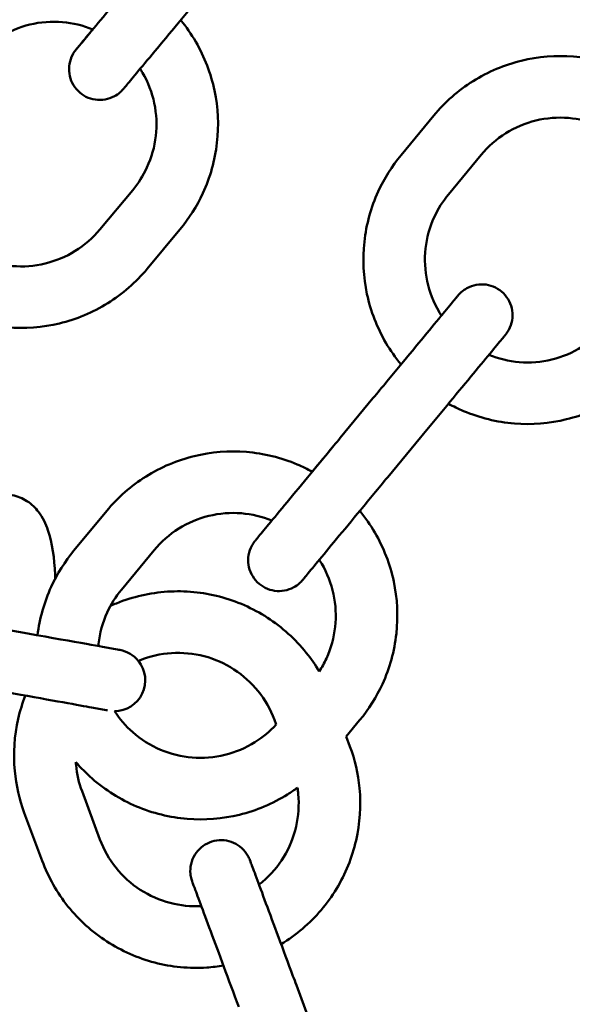
# Model space of a CAD drawing. Units: millimetres. Extents: x 5138 to 7058, y 4802 to 5702.
# Drawn here: x 5206 to 5260, y 5251 to 5347 of the extents above; entities that cross this region are included whole.
import ezdxf

# ---------------------------------------------------------------- set-up
doc = ezdxf.new("R2010")
doc.units = ezdxf.units.MM
doc.header["$LTSCALE"] = 33.333333
doc.layers.add('Widoczne (ISO)', color=7, linetype='Continuous', lineweight=50)

msp = doc.modelspace()

# ---------------------------------------------------------------- linework, layer by layer
at = {"layer": 'Widoczne (ISO)'}
for p, q in [((5243.264, 5333.557), (5246.451, 5337.409)), ((5247.886, 5329.732), (5251.074, 5333.584)), ((5217.109, 5330.153), (5213.909, 5326.311)), ((5221.719, 5326.312), (5218.519, 5322.471)), ((5240.53, 5309.861), (5237.342, 5306.008)), ((5237.342, 5306.008), (5240.53, 5309.861)), ((5245.152, 5306.036), (5241.965, 5302.183)), ((5211.389, 5295.035), (5214.576, 5298.887)), ((5216.011, 5291.21), (5219.199, 5295.062)), ((5214.154, 5285.647), (5215.428, 5285.419)), ((5213.097, 5279.741), (5214.37, 5279.513)), ((5231.09, 5278.08), (5230.918, 5278.541)), ((5239.23, 5278.487), (5237.926, 5276.91)), ((5238.284, 5275.946), (5237.926, 5276.91)), ((5212.172, 5271.572), (5213.914, 5266.885)), ((5206.548, 5269.481), (5208.29, 5264.794)), ((5233.069, 5252.669), (5234.811, 5247.982))]:
    msp.add_line(p, q, dxfattribs=at)
for start, end in [(39.34355, 79.84833), (269.88643, 38.95728)]:
    msp.add_arc((5215.335, 5282.388), 3, start, end, dxfattribs=at)
for centre, start_param, end_param in [((5201.794, 5287.861), 0.262032, 1.465823), ((5203.067, 5287.633), 6.283067, 6.544868), ((5200.736, 5281.955), 0.261683, 2.11561), ((5202.01, 5281.726), 0.158852, 0.261493)]:
    msp.add_ellipse(centre, major_axis=(12.796, -2.291), ratio=0.00001, start_param=start_param, end_param=end_param, dxfattribs=at)
for points, knots in [([(5612.768, 5339.701), (5604.753, 5360.662), (5593.841, 5380.514), (5564.833, 5419.475), (5545.846, 5437.915), (5503.03, 5467.891), (5479.207, 5479.422), (5429.135, 5494.408), (5402.894, 5497.859), (5350.65, 5496.333), (5324.655, 5491.355), (5275.543, 5473.472), (5252.434, 5460.57), (5211.44, 5428.146), (5193.563, 5408.63), (5164.85, 5364.956), (5154.019, 5340.807), (5140.502, 5290.318), (5137.818, 5263.988), (5140.869, 5211.81), (5146.604, 5185.972), (5165.913, 5137.403), (5179.485, 5114.681), (5213.092, 5074.651), (5233.122, 5057.352), (5277.615, 5029.926), (5302.071, 5019.805), (5352.932, 5007.768), (5379.33, 5005.854), (5431.396, 5010.427), (5457.056, 5016.914), (5505.04, 5037.633), (5527.357, 5051.862), (5566.388, 5086.624), (5583.095, 5107.151), (5602.599, 5140.964), (5608.16, 5152.65), (5612.768, 5164.701)], [0.365207, 0.365207, 0.365207, 0.365207, 0.64, 0.64, 0.96, 0.96, 1.28, 1.28, 1.6, 1.6, 1.92, 1.92, 2.24, 2.24, 2.56, 2.56, 2.88, 2.88, 3.2, 3.2, 3.52, 3.52, 3.84, 3.84, 4.16, 4.16, 4.48, 4.48, 4.8, 4.8, 5.12, 5.12, 5.44, 5.44, 5.76, 5.76, 5.917978, 5.917978, 5.917978, 5.917978]), ([(5608.926, 5252.201), (5608.926, 5276.201), (5605.053, 5300.197), (5589.954, 5345.76), (5578.73, 5367.319), (5550.065, 5405.82), (5532.628, 5422.754), (5493.307, 5450.283), (5471.429, 5460.873), (5425.444, 5474.636), (5401.346, 5477.806), (5353.366, 5476.404), (5329.494, 5471.833), (5284.391, 5455.409), (5263.168, 5443.561), (5225.521, 5413.783), (5209.103, 5395.86), (5182.734, 5355.752), (5172.787, 5333.574), (5160.374, 5287.207), (5157.909, 5263.026), (5160.71, 5215.108), (5165.977, 5191.379), (5183.71, 5146.774), (5196.174, 5125.907), (5227.038, 5089.145), (5245.433, 5073.258), (5286.294, 5048.071), (5308.753, 5038.776), (5355.463, 5027.722), (5379.705, 5025.964), (5427.521, 5030.164), (5451.086, 5036.121), (5495.153, 5055.149), (5515.648, 5068.216), (5551.493, 5100.141), (5566.837, 5118.992), (5590.819, 5160.571), (5599.454, 5183.292), (5607.372, 5221.723), (5608.926, 5236.962), (5608.926, 5252.201)], [0, 0, 0, 0, 0.32, 0.32, 0.64, 0.64, 0.96, 0.96, 1.28, 1.28, 1.6, 1.6, 1.92, 1.92, 2.24, 2.24, 2.56, 2.56, 2.88, 2.88, 3.2, 3.2, 3.52, 3.52, 3.84, 3.84, 4.16, 4.16, 4.48, 4.48, 4.8, 4.8, 5.12, 5.12, 5.44, 5.44, 5.76, 5.76, 6.08, 6.08, 6.283185, 6.283185, 6.283185, 6.283185]), ([(5211.602, 5343.853), (5211.602, 5343.853), (5211.603, 5343.853), (5211.606, 5343.857), (5211.611, 5343.864), (5211.647, 5343.907), (5211.703, 5343.974), (5211.976, 5344.301), (5212.311, 5344.704), (5213.22, 5345.795), (5213.801, 5346.492), (5215.136, 5348.094), (5215.906, 5349.019), (5217.538, 5350.978), (5218.419, 5352.036), (5219.507, 5353.342), (5219.715, 5353.591), (5219.922, 5353.84)], [2.98054, 2.98054, 2.98054, 2.98054, 2.995697, 2.995697, 3.058116, 3.058116, 3.245807, 3.245807, 3.665614, 3.665614, 4.079629, 4.079629, 4.493862, 4.493862, 4.908089, 4.908089, 5.005314, 5.005314, 5.005314, 5.005314]), ([(5224.532, 5350), (5223.633, 5348.92), (5222.722, 5347.826), (5221.033, 5345.799), (5220.232, 5344.837), (5218.82, 5343.143), (5218.192, 5342.39), (5217.187, 5341.182), (5216.796, 5340.714), (5216.425, 5340.267), (5216.334, 5340.159), (5216.251, 5340.059), (5216.231, 5340.035), (5216.217, 5340.018), (5216.214, 5340.015), (5216.212, 5340.012), (5216.212, 5340.012), (5216.211, 5340.011), (5216.211, 5340.011), (5216.21, 5340.009), (5216.209, 5340.009), (5216.208, 5340.008), (5216.208, 5340.007), (5216.207, 5340.006), (5216.206, 5340.005), (5216.205, 5340.004), (5216.204, 5340.003), (5216.201, 5339.999), (5216.198, 5339.996), (5216.151, 5339.94), (5216.103, 5339.888), (5216.002, 5339.784), (5215.948, 5339.732), (5215.723, 5339.533), (5215.535, 5339.402), (5215.054, 5339.141), (5214.743, 5339.033), (5214.113, 5338.922), (5213.786, 5338.917), (5213.155, 5339.01), (5212.844, 5339.108), (5212.274, 5339.394), (5212.01, 5339.586), (5211.559, 5340.036), (5211.368, 5340.301), (5211.082, 5340.871), (5210.984, 5341.183), (5210.892, 5341.813), (5210.897, 5342.14), (5211.008, 5342.768), (5211.115, 5343.076), (5211.341, 5343.495), (5211.428, 5343.629), (5211.536, 5343.77), (5211.548, 5343.786), (5211.566, 5343.808), (5211.571, 5343.815), (5211.579, 5343.825), (5211.582, 5343.828), (5211.587, 5343.835), (5211.59, 5343.838), (5211.593, 5343.842), (5211.594, 5343.843), (5211.595, 5343.844), (5211.596, 5343.845), (5211.597, 5343.846), (5211.597, 5343.847), (5211.599, 5343.849), (5211.599, 5343.849), (5211.605, 5343.856), (5211.602, 5343.852), (5211.604, 5343.854), (5211.605, 5343.856), (5211.612, 5343.864), (5211.621, 5343.875), (5211.674, 5343.938), (5211.748, 5344.028), (5212.078, 5344.424), (5212.445, 5344.865), (5213.025, 5345.561), (5213.124, 5345.679), (5213.227, 5345.803)], [0, 0, 0, 0, 0.421579, 0.421579, 0.835543, 0.835543, 1.24978, 1.24978, 1.664008, 1.664008, 1.869119, 1.869119, 1.972784, 1.972784, 2.011631, 2.011631, 2.026198, 2.026198, 2.031661, 2.031661, 2.032964, 2.032964, 2.03362, 2.03362, 2.033947, 2.033947, 2.034275, 2.034275, 2.035613, 2.035613, 2.056548, 2.056548, 2.079001, 2.079001, 2.146746, 2.146746, 2.243182, 2.243182, 2.338743, 2.338743, 2.434335, 2.434335, 2.529926, 2.529926, 2.625517, 2.625517, 2.721107, 2.721107, 2.816698, 2.816698, 2.912289, 2.912289, 2.959622, 2.959622, 2.965585, 2.965585, 2.968185, 2.968185, 2.969486, 2.969486, 2.970792, 2.970792, 2.971118, 2.971118, 2.971446, 2.971446, 2.971774, 2.971774, 2.973113, 2.973113, 2.994019, 2.994019, 3.017025, 3.017025, 3.086066, 3.086066, 3.29378, 3.29378, 3.713648, 3.713648, 3.794793, 3.794793, 3.794793, 3.794793]), ([(5201.743, 5342.954), (5202.425, 5343.774), (5203.24, 5344.483), (5205.052, 5345.609), (5206.049, 5346.026), (5208.123, 5346.525), (5209.2, 5346.608), (5211.28, 5346.433), (5212.283, 5346.191), (5213.227, 5345.803)], [6.283185, 6.283185, 6.283185, 6.283185, 6.603185, 6.603185, 6.923185, 6.923185, 7.243185, 7.243185, 7.549291, 7.549291, 7.549291, 7.549291]), ([(5221.79, 5346.708), (5222.334, 5346.047), (5222.824, 5345.341), (5224.113, 5343.126), (5224.734, 5341.512), (5225.435, 5338.172), (5225.516, 5336.445), (5225.132, 5333.054), (5224.666, 5331.389), (5223.364, 5328.574), (5222.612, 5327.384), (5221.719, 5326.312)], [1.759414, 1.759414, 1.759414, 1.759414, 1.92, 1.92, 2.24, 2.24, 2.56, 2.56, 2.88, 2.88, 3.141593, 3.141593, 3.141593, 3.141593]), ([(5246.451, 5337.409), (5247.539, 5338.724), (5248.839, 5339.863), (5251.732, 5341.675), (5253.324, 5342.348), (5256.64, 5343.157), (5258.363, 5343.295), (5261.766, 5343.02), (5263.444, 5342.609), (5265.518, 5341.731), (5266.009, 5341.493), (5266.486, 5341.23)], [6.283185, 6.283185, 6.283185, 6.283185, 6.603185, 6.603185, 6.923185, 6.923185, 7.243185, 7.243185, 7.563185, 7.563185, 7.665367, 7.665367, 7.665367, 7.665367]), ([(5217.837, 5341.963), (5217.917, 5341.838), (5217.994, 5341.711), (5218.606, 5340.661), (5218.993, 5339.653), (5219.432, 5337.565), (5219.483, 5336.486), (5219.242, 5334.366), (5218.951, 5333.326), (5218.137, 5331.566), (5217.667, 5330.823), (5217.109, 5330.153)], [8.158676, 8.158676, 8.158676, 8.158676, 8.203185, 8.203185, 8.523185, 8.523185, 8.843185, 8.843185, 9.163185, 9.163185, 9.424778, 9.424778, 9.424778, 9.424778]), ([(5251.074, 5333.584), (5251.754, 5334.406), (5252.566, 5335.118), (5254.374, 5336.251), (5255.37, 5336.671), (5257.442, 5337.177), (5258.519, 5337.263), (5260.599, 5337.095), (5261.603, 5336.856), (5262.549, 5336.471)], [0, 0, 0, 0, 0.32, 0.32, 0.64, 0.64, 0.96, 0.96, 1.266105, 1.266105, 1.266105, 1.266105]), ([(5243.26, 5313.161), (5242.715, 5313.821), (5242.222, 5314.525), (5240.926, 5316.736), (5240.3, 5318.347), (5239.587, 5321.686), (5239.5, 5323.412), (5239.874, 5326.805), (5240.334, 5328.471), (5241.626, 5331.29), (5242.374, 5332.482), (5243.264, 5333.557)], [4.901004, 4.901004, 4.901004, 4.901004, 5.061593, 5.061593, 5.381593, 5.381593, 5.701593, 5.701593, 6.021593, 6.021593, 6.283185, 6.283185, 6.283185, 6.283185]), ([(5247.198, 5317.92), (5247.118, 5318.045), (5247.04, 5318.171), (5246.425, 5319.219), (5246.034, 5320.226), (5245.589, 5322.312), (5245.534, 5323.391), (5245.768, 5325.512), (5246.056, 5326.553), (5246.863, 5328.315), (5247.331, 5329.06), (5247.886, 5329.732)], [5.01708, 5.01708, 5.01708, 5.01708, 5.061593, 5.061593, 5.381593, 5.381593, 5.701593, 5.701593, 6.021593, 6.021593, 6.283185, 6.283185, 6.283185, 6.283185]), ([(5213.909, 5326.311), (5213.226, 5325.492), (5212.411, 5324.782), (5210.6, 5323.656), (5209.603, 5323.239), (5207.529, 5322.74), (5206.452, 5322.658), (5204.372, 5322.832), (5203.369, 5323.074), (5202.425, 5323.462)], [3.141593, 3.141593, 3.141593, 3.141593, 3.461593, 3.461593, 3.781593, 3.781593, 4.101593, 4.101593, 4.407695, 4.407695, 4.407695, 4.407695]), ([(5218.519, 5322.471), (5217.427, 5321.16), (5216.123, 5320.025), (5213.224, 5318.223), (5211.63, 5317.555), (5208.311, 5316.757), (5206.588, 5316.625), (5203.186, 5316.911), (5201.509, 5317.328), (5199.438, 5318.213), (5198.948, 5318.452), (5198.471, 5318.716)], [3.141593, 3.141593, 3.141593, 3.141593, 3.461593, 3.461593, 3.781593, 3.781593, 4.101593, 4.101593, 4.421593, 4.421593, 4.523771, 4.523771, 4.523771, 4.523771]), ([(5247.198, 5317.92), (5247.248, 5317.98), (5247.297, 5318.039), (5247.846, 5318.703), (5248.234, 5319.172), (5248.605, 5319.62), (5248.695, 5319.729), (5248.778, 5319.829), (5248.797, 5319.853), (5248.812, 5319.87), (5248.814, 5319.873), (5248.817, 5319.876), (5248.817, 5319.876), (5248.818, 5319.877), (5248.818, 5319.877), (5248.819, 5319.879), (5248.819, 5319.879), (5248.82, 5319.88), (5248.821, 5319.881), (5248.822, 5319.882), (5248.822, 5319.883), (5248.823, 5319.884), (5248.824, 5319.885), (5248.827, 5319.889), (5248.83, 5319.892), (5248.878, 5319.949), (5248.925, 5320.001), (5249.025, 5320.105), (5249.079, 5320.156), (5249.304, 5320.356), (5249.491, 5320.488), (5249.971, 5320.75), (5250.282, 5320.86), (5250.912, 5320.973), (5251.238, 5320.979), (5251.869, 5320.889), (5252.181, 5320.791), (5252.751, 5320.507), (5253.017, 5320.317), (5253.469, 5319.868), (5253.661, 5319.603), (5253.949, 5319.035), (5254.048, 5318.723), (5254.143, 5318.093), (5254.139, 5317.766), (5254.03, 5317.138), (5253.924, 5316.829), (5253.699, 5316.409), (5253.613, 5316.276), (5253.506, 5316.134), (5253.494, 5316.119), (5253.476, 5316.096), (5253.471, 5316.089), (5253.462, 5316.079), (5253.46, 5316.076), (5253.454, 5316.069), (5253.452, 5316.066), (5253.448, 5316.062), (5253.448, 5316.061), (5253.446, 5316.06), (5253.446, 5316.059), (5253.445, 5316.058), (5253.444, 5316.057), (5253.443, 5316.056), (5253.443, 5316.055), (5253.441, 5316.053), (5253.441, 5316.053), (5253.439, 5316.05), (5253.439, 5316.051), (5253.436, 5316.047), (5253.43, 5316.04), (5253.394, 5315.996), (5253.338, 5315.929), (5253.067, 5315.601), (5252.732, 5315.196), (5251.825, 5314.1), (5251.246, 5313.401), (5249.917, 5311.793), (5249.149, 5310.866), (5247.524, 5308.901), (5246.646, 5307.84), (5245.563, 5306.532), (5245.358, 5306.284), (5245.152, 5306.036)], [1.210273, 1.210273, 1.210273, 1.210273, 1.24978, 1.24978, 1.664008, 1.664008, 1.869119, 1.869119, 1.972784, 1.972784, 2.011632, 2.011632, 2.026198, 2.026198, 2.031661, 2.031661, 2.032964, 2.032964, 2.03362, 2.03362, 2.033948, 2.033948, 2.034275, 2.034275, 2.035613, 2.035613, 2.056548, 2.056548, 2.078981, 2.078981, 2.146666, 2.146666, 2.243103, 2.243103, 2.338664, 2.338664, 2.434256, 2.434256, 2.529847, 2.529847, 2.625438, 2.625438, 2.721029, 2.721029, 2.81662, 2.81662, 2.912211, 2.912211, 2.959543, 2.959543, 2.965507, 2.965507, 2.968107, 2.968107, 2.969407, 2.969407, 2.970712, 2.970712, 2.971038, 2.971038, 2.971366, 2.971366, 2.971694, 2.971694, 2.972353, 2.972353, 2.974981, 2.974981, 2.995788, 2.995788, 3.058205, 3.058205, 3.245894, 3.245894, 3.666233, 3.666233, 4.080253, 4.080253, 4.494489, 4.494489, 4.908717, 4.908717, 5.005322, 5.005322, 5.005322, 5.005322]), ([(5240.53, 5309.861), (5241.425, 5310.943), (5242.333, 5312.04), (5244.015, 5314.073), (5244.813, 5315.037), (5246.219, 5316.736), (5246.844, 5317.492), (5247.846, 5318.702), (5248.234, 5319.172), (5248.605, 5319.62), (5248.695, 5319.729), (5248.778, 5319.829), (5248.797, 5319.852), (5248.812, 5319.87), (5248.814, 5319.873), (5248.816, 5319.875), (5248.816, 5319.876), (5248.816, 5319.876)], [0, 0, 0, 0, 0.421578, 0.421578, 0.835541, 0.835541, 1.249778, 1.249778, 1.664004, 1.664004, 1.869108, 1.869108, 1.972744, 1.972744, 2.011581, 2.011581, 2.02469, 2.02469, 2.02469, 2.02469]), ([(5263.295, 5316.982), (5262.615, 5316.16), (5261.803, 5315.448), (5259.995, 5314.316), (5259, 5313.896), (5256.927, 5313.39), (5255.85, 5313.304), (5253.77, 5313.471), (5252.766, 5313.71), (5251.821, 5314.095)], [3.141593, 3.141593, 3.141593, 3.141593, 3.461593, 3.461593, 3.781593, 3.781593, 4.101593, 4.101593, 4.407695, 4.407695, 4.407695, 4.407695]), ([(5240.53, 5309.861), (5241.425, 5310.943), (5242.333, 5312.04), (5243.208, 5313.098), (5243.234, 5313.129), (5243.26, 5313.161)], [0, 0, 0, 0, 0.4215792, 0.4215792, 0.4346623, 0.4346623, 0.4346623, 0.4346623]), ([(5267.918, 5313.157), (5266.83, 5311.842), (5265.53, 5310.703), (5262.637, 5308.891), (5261.045, 5308.219), (5257.729, 5307.409), (5256.006, 5307.272), (5252.604, 5307.546), (5250.925, 5307.958), (5248.852, 5308.835), (5248.361, 5309.074), (5247.883, 5309.336)], [3.141593, 3.141593, 3.141593, 3.141593, 3.461593, 3.461593, 3.781593, 3.781593, 4.101593, 4.101593, 4.421593, 4.421593, 4.523771, 4.523771, 4.523771, 4.523771]), ([(5229.055, 5295.994), (5229.055, 5295.994), (5229.056, 5295.994), (5229.059, 5295.998), (5229.064, 5296.005), (5229.1, 5296.048), (5229.156, 5296.115), (5229.427, 5296.443), (5229.762, 5296.847), (5230.667, 5297.941), (5231.245, 5298.64), (5232.575, 5300.247), (5233.342, 5301.174), (5234.967, 5303.138), (5235.845, 5304.199), (5236.929, 5305.509), (5237.135, 5305.759), (5237.342, 5306.008)], [2.980545, 2.980545, 2.980545, 2.980545, 2.995701, 2.995701, 3.05812, 3.05812, 3.24581, 3.24581, 3.665617, 3.665617, 4.079632, 4.079632, 4.493866, 4.493866, 4.908092, 4.908092, 5.00531, 5.00531, 5.00531, 5.00531]), ([(5234.611, 5302.708), (5235.292, 5303.532), (5236.01, 5304.398), (5236.931, 5305.512), (5237.137, 5305.76), (5237.342, 5306.008)], [4.5704292, 4.5704292, 4.5704292, 4.5704292, 4.9087166, 4.9087166, 5.0053216, 5.0053216, 5.0053216, 5.0053216]), ([(5214.576, 5298.887), (5215.664, 5300.202), (5216.964, 5301.341), (5219.857, 5303.153), (5221.449, 5303.825), (5224.765, 5304.635), (5226.488, 5304.772), (5229.89, 5304.498), (5231.569, 5304.086), (5233.643, 5303.209), (5234.134, 5302.971), (5234.611, 5302.708)], [6.283185, 6.283185, 6.283185, 6.283185, 6.603185, 6.603185, 6.923185, 6.923185, 7.243185, 7.243185, 7.563185, 7.563185, 7.665367, 7.665367, 7.665367, 7.665367]), ([(5241.965, 5302.183), (5241.069, 5301.101), (5240.161, 5300.004), (5238.479, 5297.971), (5237.681, 5297.007), (5236.276, 5295.308), (5235.65, 5294.552), (5234.649, 5293.342), (5234.26, 5292.872), (5233.889, 5292.424), (5233.8, 5292.316), (5233.716, 5292.215), (5233.697, 5292.192), (5233.683, 5292.174), (5233.68, 5292.171), (5233.678, 5292.168), (5233.677, 5292.168), (5233.677, 5292.167), (5233.677, 5292.167), (5233.675, 5292.165), (5233.675, 5292.165), (5233.674, 5292.164), (5233.673, 5292.163), (5233.672, 5292.162), (5233.672, 5292.161), (5233.671, 5292.16), (5233.67, 5292.159), (5233.667, 5292.155), (5233.664, 5292.152), (5233.617, 5292.096), (5233.57, 5292.043), (5233.469, 5291.939), (5233.415, 5291.888), (5233.19, 5291.688), (5233.004, 5291.556), (5232.524, 5291.294), (5232.213, 5291.184), (5231.583, 5291.071), (5231.256, 5291.065), (5230.625, 5291.156), (5230.313, 5291.253), (5229.743, 5291.537), (5229.477, 5291.727), (5229.025, 5292.177), (5228.833, 5292.441), (5228.545, 5293.009), (5228.446, 5293.321), (5228.352, 5293.951), (5228.355, 5294.278), (5228.464, 5294.906), (5228.57, 5295.215), (5228.795, 5295.635), (5228.881, 5295.768), (5228.988, 5295.91), (5229.001, 5295.926), (5229.018, 5295.948), (5229.024, 5295.955), (5229.032, 5295.965), (5229.035, 5295.968), (5229.04, 5295.975), (5229.043, 5295.978), (5229.046, 5295.982), (5229.047, 5295.983), (5229.048, 5295.985), (5229.048, 5295.985), (5229.049, 5295.986), (5229.05, 5295.987), (5229.051, 5295.988), (5229.051, 5295.989), (5229.053, 5295.991), (5229.053, 5295.991), (5229.055, 5295.994), (5229.055, 5295.993), (5229.059, 5295.998), (5229.064, 5296.004), (5229.1, 5296.048), (5229.156, 5296.115), (5229.428, 5296.444), (5229.763, 5296.849), (5230.359, 5297.569), (5230.511, 5297.753), (5230.674, 5297.95)], [0, 0, 0, 0, 0.421579, 0.421579, 0.835543, 0.835543, 1.24978, 1.24978, 1.664008, 1.664008, 1.869119, 1.869119, 1.972784, 1.972784, 2.011632, 2.011632, 2.026198, 2.026198, 2.031661, 2.031661, 2.032964, 2.032964, 2.03362, 2.03362, 2.033948, 2.033948, 2.034275, 2.034275, 2.035613, 2.035613, 2.056548, 2.056548, 2.078981, 2.078981, 2.146666, 2.146666, 2.243103, 2.243103, 2.338664, 2.338664, 2.434256, 2.434256, 2.529847, 2.529847, 2.625438, 2.625438, 2.721029, 2.721029, 2.81662, 2.81662, 2.912211, 2.912211, 2.959543, 2.959543, 2.965507, 2.965507, 2.968107, 2.968107, 2.969407, 2.969407, 2.970712, 2.970712, 2.971038, 2.971038, 2.971366, 2.971366, 2.971694, 2.971694, 2.972353, 2.972353, 2.974981, 2.974981, 2.995788, 2.995788, 3.058205, 3.058205, 3.245894, 3.245894, 3.666233, 3.666233, 3.794621, 3.794621, 3.794621, 3.794621]), ([(5205.359, 5300.429), (5205.889, 5300.334), (5206.392, 5300.122), (5207.281, 5299.547), (5207.642, 5299.176), (5208.369, 5298.22), (5208.636, 5297.628), (5209.293, 5295.724), (5209.475, 5294.305), (5209.547, 5292.546), (5209.552, 5292.415), (5209.555, 5292.283)], [6.2831853, 6.2831853, 6.2831853, 6.2831853, 6.3913303, 6.3913303, 6.5167661, 6.5167661, 6.7166506, 6.7166506, 7.1457452, 7.1457452, 7.179922, 7.179922, 7.179922, 7.179922]), ([(5219.199, 5295.062), (5219.879, 5295.884), (5220.691, 5296.596), (5222.499, 5297.728), (5223.495, 5298.148), (5225.567, 5298.655), (5226.644, 5298.74), (5228.724, 5298.573), (5229.728, 5298.334), (5230.673, 5297.949)], [0, 0, 0, 0, 0.32, 0.32, 0.64, 0.64, 0.96, 0.96, 1.266105, 1.266105, 1.266105, 1.266105]), ([(5239.234, 5298.883), (5239.78, 5298.223), (5240.272, 5297.519), (5241.569, 5295.308), (5242.194, 5293.697), (5242.907, 5290.359), (5242.994, 5288.632), (5242.62, 5285.24), (5242.16, 5283.574), (5240.868, 5280.754), (5240.12, 5279.562), (5239.23, 5278.487)], [8.0426, 8.0426, 8.0426, 8.0426, 8.203185, 8.203185, 8.523185, 8.523185, 8.843185, 8.843185, 9.163185, 9.163185, 9.424778, 9.424778, 9.424778, 9.424778]), ([(5207.834, 5286.779), (5208.034, 5288.409), (5208.486, 5290.007), (5209.751, 5292.768), (5210.499, 5293.96), (5211.389, 5295.035)], [5.7137468, 5.7137468, 5.7137468, 5.7137468, 6.0215927, 6.0215927, 6.2831853, 6.2831853, 6.2831853, 6.2831853]), ([(5235.296, 5294.124), (5235.377, 5294), (5235.455, 5293.873), (5236.069, 5292.825), (5236.46, 5291.818), (5236.906, 5289.732), (5236.96, 5288.653), (5236.727, 5286.532), (5236.439, 5285.491), (5235.792, 5284.079), (5235.557, 5283.652), (5235.292, 5283.243)], [1.875491, 1.875491, 1.875491, 1.875491, 1.92, 1.92, 2.24, 2.24, 2.56, 2.56, 2.88, 2.88, 3.025967, 3.025967, 3.025967, 3.025967]), ([(5213.755, 5285.719), (5213.761, 5285.789), (5213.768, 5285.859), (5213.893, 5286.989), (5214.18, 5288.031), (5214.988, 5289.793), (5215.455, 5290.538), (5216.011, 5291.21)], [5.6804564, 5.6804564, 5.6804564, 5.6804564, 5.7015927, 5.7015927, 6.0215927, 6.0215927, 6.2831853, 6.2831853, 6.2831853, 6.2831853]), ([(5235.292, 5283.243), (5234.913, 5283.879), (5234.49, 5284.489), (5232.959, 5286.398), (5231.677, 5287.557), (5228.812, 5289.413), (5227.23, 5290.109), (5223.927, 5290.97), (5222.206, 5291.134), (5218.8, 5290.911), (5217.115, 5290.526), (5215.334, 5289.804), (5215.136, 5289.719), (5214.94, 5289.63)], [3.322785, 3.322785, 3.322785, 3.322785, 3.461593, 3.461593, 3.781593, 3.781593, 4.101593, 4.101593, 4.421593, 4.421593, 4.741593, 4.741593, 4.781956, 4.781956, 4.781956, 4.781956]), ([(5230.918, 5278.541), (5230.546, 5279.541), (5230.013, 5280.481), (5228.679, 5282.145), (5227.877, 5282.869), (5226.087, 5284.029), (5225.098, 5284.465), (5223.034, 5285.002), (5221.958, 5285.105), (5219.83, 5284.966), (5218.777, 5284.725), (5217.747, 5284.307), (5217.706, 5284.291), (5217.666, 5284.273)], [3.141593, 3.141593, 3.141593, 3.141593, 3.461593, 3.461593, 3.781593, 3.781593, 4.101593, 4.101593, 4.421593, 4.421593, 4.741593, 4.741593, 4.754842, 4.754842, 4.754842, 4.754842]), ([(5206.649, 5280.896), (5206.361, 5280.161), (5206.127, 5279.405), (5205.569, 5276.973), (5205.455, 5275.248), (5205.748, 5272.16), (5206.062, 5270.789), (5206.548, 5269.481)], [5.553653, 5.553653, 5.553653, 5.553653, 5.7015927, 5.7015927, 6.0215927, 6.0215927, 6.2831853, 6.2831853, 6.2831853, 6.2831853]), ([(5231.09, 5278.08), (5230.483, 5277.417), (5229.786, 5276.837), (5228.12, 5275.794), (5227.125, 5275.373), (5225.052, 5274.867), (5223.975, 5274.781), (5221.849, 5274.953), (5220.8, 5275.21), (5218.835, 5276.042), (5217.92, 5276.616), (5216.431, 5277.923), (5215.827, 5278.622), (5215.329, 5279.389)], [3.191945, 3.191945, 3.191945, 3.191945, 3.461593, 3.461593, 3.781593, 3.781593, 4.101593, 4.101593, 4.421593, 4.421593, 4.741593, 4.741593, 5.016041, 5.016041, 5.016041, 5.016041]), ([(5231.576, 5256.684), (5232.309, 5257.128), (5233.006, 5257.631), (5234.957, 5259.292), (5236.078, 5260.608), (5237.85, 5263.525), (5238.5, 5265.127), (5239.264, 5268.454), (5239.377, 5270.178), (5239.085, 5273.266), (5238.771, 5274.638), (5238.284, 5275.946)], [1.759415, 1.759415, 1.759415, 1.759415, 1.92, 1.92, 2.24, 2.24, 2.56, 2.56, 2.88, 2.88, 3.141593, 3.141593, 3.141593, 3.141593]), ([(5211.565, 5274.425), (5211.571, 5274.322), (5211.58, 5274.218), (5211.672, 5273.246), (5211.868, 5272.389), (5212.172, 5271.572)], [5.9904041, 5.9904041, 5.9904041, 5.9904041, 6.0215927, 6.0215927, 6.2831853, 6.2831853, 6.2831853, 6.2831853]), ([(5233.166, 5271.924), (5232.855, 5271.696), (5232.535, 5271.479), (5230.762, 5270.369), (5229.17, 5269.697), (5225.854, 5268.887), (5224.131, 5268.749), (5220.729, 5269.024), (5219.05, 5269.435), (5215.907, 5270.766), (5214.443, 5271.685), (5212.591, 5273.31), (5212.058, 5273.85), (5211.565, 5274.425)], [3.389294, 3.389294, 3.389294, 3.389294, 3.461593, 3.461593, 3.781593, 3.781593, 4.101593, 4.101593, 4.421593, 4.421593, 4.741593, 4.741593, 4.883572, 4.883572, 4.883572, 4.883572]), ([(5229.424, 5262.474), (5229.541, 5262.565), (5229.656, 5262.659), (5230.581, 5263.446), (5231.282, 5264.268), (5232.389, 5266.092), (5232.795, 5267.093), (5233.273, 5269.172), (5233.343, 5270.25), (5233.224, 5271.517), (5233.198, 5271.721), (5233.166, 5271.924)], [1.875491, 1.875491, 1.875491, 1.875491, 1.92, 1.92, 2.24, 2.24, 2.56, 2.56, 2.88, 2.88, 2.941656, 2.941656, 2.941656, 2.941656]), ([(5213.914, 5266.885), (5214.286, 5265.885), (5214.819, 5264.946), (5216.154, 5263.281), (5216.955, 5262.557), (5218.745, 5261.397), (5219.734, 5260.962), (5221.754, 5260.436), (5222.781, 5260.331), (5223.8, 5260.383)], [0, 0, 0, 0, 0.32, 0.32, 0.64, 0.64, 0.96, 0.96, 1.266106, 1.266106, 1.266106, 1.266106]), ([(5223.8, 5260.383), (5223.772, 5260.456), (5223.746, 5260.528), (5223.446, 5261.335), (5223.233, 5261.907), (5223.031, 5262.451), (5222.982, 5262.583), (5222.936, 5262.706), (5222.926, 5262.734), (5222.918, 5262.755), (5222.916, 5262.759), (5222.915, 5262.763), (5222.915, 5262.763), (5222.914, 5262.764), (5222.914, 5262.764), (5222.914, 5262.767), (5222.913, 5262.767), (5222.913, 5262.769), (5222.912, 5262.77), (5222.912, 5262.772), (5222.911, 5262.773), (5222.91, 5262.775), (5222.91, 5262.777), (5222.906, 5262.787), (5222.903, 5262.795), (5222.877, 5262.869), (5222.856, 5262.935), (5222.79, 5263.172), (5222.757, 5263.346), (5222.71, 5263.842), (5222.731, 5264.173), (5222.876, 5264.797), (5223, 5265.1), (5223.332, 5265.643), (5223.544, 5265.892), (5224.031, 5266.304), (5224.31, 5266.472), (5224.901, 5266.711), (5225.22, 5266.783), (5225.856, 5266.823), (5226.181, 5266.791), (5226.798, 5266.629), (5227.096, 5266.497), (5227.631, 5266.149), (5227.872, 5265.929), (5228.17, 5265.557), (5228.259, 5265.426), (5228.376, 5265.219), (5228.412, 5265.148), (5228.471, 5265.021), (5228.495, 5264.966), (5228.521, 5264.9), (5228.525, 5264.89), (5228.531, 5264.876), (5228.532, 5264.871), (5228.534, 5264.867), (5228.534, 5264.866), (5228.535, 5264.864), (5228.535, 5264.863), (5228.536, 5264.861), (5228.536, 5264.86), (5228.538, 5264.857), (5228.538, 5264.857), (5228.539, 5264.853), (5228.539, 5264.854), (5228.541, 5264.848), (5228.544, 5264.84), (5228.564, 5264.787), (5228.594, 5264.705), (5228.742, 5264.306), (5228.926, 5263.813), (5229.421, 5262.48), (5229.738, 5261.629), (5230.464, 5259.674), (5230.884, 5258.546), (5231.772, 5256.156), (5232.252, 5254.865), (5232.844, 5253.273), (5232.957, 5252.971), (5233.069, 5252.669)], [1.21027, 1.21027, 1.21027, 1.21027, 1.249781, 1.249781, 1.664009, 1.664009, 1.86912, 1.86912, 1.972788, 1.972788, 2.011637, 2.011637, 2.026204, 2.026204, 2.031668, 2.031668, 2.032972, 2.032972, 2.033629, 2.033629, 2.033956, 2.033956, 2.034619, 2.034619, 2.037267, 2.037267, 2.058098, 2.058098, 2.110915, 2.110915, 2.207676, 2.207676, 2.303225, 2.303225, 2.398818, 2.398818, 2.494409, 2.494409, 2.59, 2.59, 2.685591, 2.685591, 2.781181, 2.781181, 2.876772, 2.876772, 2.924105, 2.924105, 2.948024, 2.948024, 2.965958, 2.965958, 2.96932, 2.96932, 2.970627, 2.970627, 2.970954, 2.970954, 2.971281, 2.971281, 2.971946, 2.971946, 2.974607, 2.974607, 2.99542, 2.99542, 3.057836, 3.057836, 3.245525, 3.245525, 3.665923, 3.665923, 4.079943, 4.079943, 4.49418, 4.49418, 4.908408, 4.908408, 5.005081, 5.005081, 5.005081, 5.005081]), ([(5208.29, 5264.794), (5208.885, 5263.195), (5209.738, 5261.691), (5211.873, 5259.028), (5213.156, 5257.87), (5216.02, 5256.014), (5217.602, 5255.317), (5220.905, 5254.456), (5222.626, 5254.293), (5224.873, 5254.439), (5225.415, 5254.503), (5225.952, 5254.593)], [0, 0, 0, 0, 0.32, 0.32, 0.64, 0.64, 0.96, 0.96, 1.28, 1.28, 1.382182, 1.382182, 1.382182, 1.382182]), ([(5227.445, 5250.578), (5226.955, 5251.895), (5226.459, 5253.229), (5225.54, 5255.703), (5225.104, 5256.876), (5224.335, 5258.943), (5223.993, 5259.862), (5223.446, 5261.335), (5223.233, 5261.907), (5223.031, 5262.451), (5222.982, 5262.583), (5222.936, 5262.706), (5222.926, 5262.734), (5222.918, 5262.755), (5222.916, 5262.759), (5222.915, 5262.762), (5222.915, 5262.762), (5222.915, 5262.762)], [0, 0, 0, 0, 0.421578, 0.421578, 0.835541, 0.835541, 1.249777, 1.249777, 1.664003, 1.664003, 1.869107, 1.869107, 1.97274, 1.97274, 2.011576, 2.011576, 2.024023, 2.024023, 2.024023, 2.024023]), ([(5227.445, 5250.578), (5226.955, 5251.895), (5226.459, 5253.229), (5225.981, 5254.516), (5225.966, 5254.555), (5225.952, 5254.593)], [0, 0, 0, 0, 0.4215793, 0.4215793, 0.4346592, 0.4346592, 0.4346592, 0.4346592])]:
    msp.add_open_spline(points, degree=3, knots=knots, dxfattribs=at)

doc.saveas('drawing.dxf')
